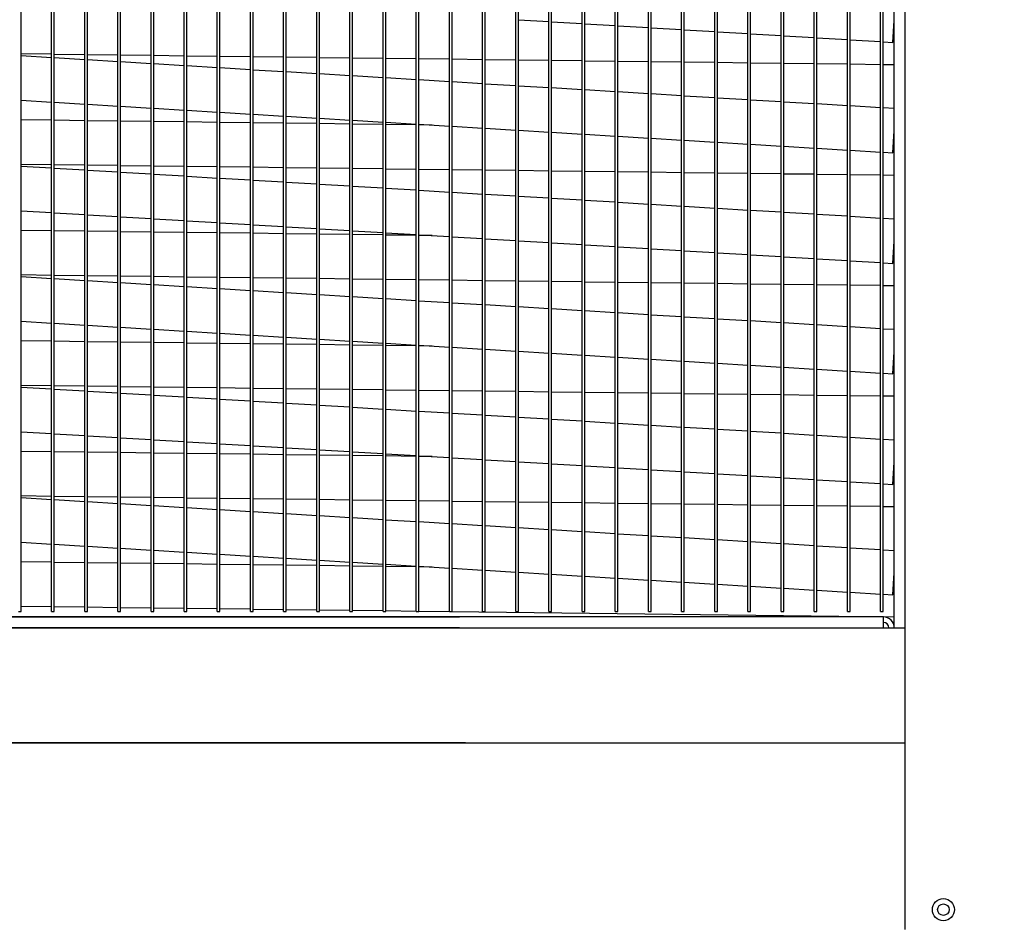
# Model space of a CAD drawing. Extents: x -2 to 2016, y -170 to 0.
# Drawn here: x 31 to 43, y -94 to -83 of the extents above; entities that cross this region are included whole.
import ezdxf

# ---------------------------------------------------------------- set-up
doc = ezdxf.new("R2010")
doc.units = 0
doc.header["$LTSCALE"] = 4
doc.header["$MEASUREMENT"] = 0
doc.layers.get('0').update_dxf_attribs({"linetype": 'CONTINUOUS'})
doc.layers.get('Defpoints').update_dxf_attribs({"linetype": 'CONTINUOUS'})
doc.styles.get("Standard").update_dxf_attribs({"font": 'TXT.shx'})
doc.dimstyles.new('MOD', dxfattribs={"dimscale": 1.5, "dimtxt": 1.2, "dimasz": 2, "dimexe": 0.75, "dimexo": 0.5, "dimgap": 1, "dimtad": 0, "dimtih": 1, "dimtoh": 1, "dimzin": 0, "dimdsep": 46, "dimtxsty": 'Standard', "dimcen": 0.09, "dimadec": 0, "dimazin": 0, "dimtfac": 1, "dimtofl": 0, "dimtmove": 0, "dimatfit": 3, "dimfxl": 1, "dimtolj": 1, "dimtzin": 0, "dimarcsym": 0})

# ---------------------------------------------------------------- blocks, each defined once
blk = doc.blocks.new('*D2')
at = {"color": 0, "lineweight": -2, "transparency": 16777216}
for p, q in [((50.68, -91.101), (50.68, -88.101)), ((45.845, -94.101), (51.805, -94.101)), ((43.886, -96.58), (51.805, -96.58)), ((50.68, -99.58), (50.68, -102.58)), ((50.68, -102.58), (47.68, -102.58))]:
    blk.add_line(p, q, dxfattribs=at)
at = {"color": 0, "transparency": 16777216}
for points in [[(50.18, -91.101), (51.18, -91.101), (50.68, -94.101)], [(50.18, -99.58), (51.18, -99.58), (50.68, -96.58)]]:
    blk.add_solid(points, dxfattribs=at)
at = {"layer": 'Defpoints', "color": 0, "transparency": 16777216}
for p in [(45.095, -94.101), (43.136, -96.58), (50.68, -96.58)]:
    blk.add_point(p, dxfattribs=at)
at = {"color": 0, "transparency": 16777216, "insert": (44.08, -102.58), "char_height": 1.8, "attachment_point": 5}
blk.add_mtext('\\A1;DIM\\P"E"', dxfattribs=at)

msp = doc.modelspace()

# ---------------------------------------------------------------- linework, layer by layer
at = {"color": 7, "linetype": 'Continuous'}
for p, q in [((30.961, -90.081), (30.961, -71.941)), ((31.34, -90.081), (31.34, -71.941)), ((31.373, -90.081), (31.373, -71.941)), ((31.752, -90.081), (31.752, -71.941)), ((31.785, -90.081), (31.785, -71.941)), ((32.164, -90.081), (32.164, -71.941)), ((32.197, -90.081), (32.197, -71.941)), ((32.576, -90.081), (32.576, -71.941)), ((32.609, -90.081), (32.609, -71.941)), ((32.988, -90.081), (32.988, -71.941)), ((33.021, -90.081), (33.021, -71.941)), ((33.399, -90.081), (33.399, -71.941)), ((33.432, -90.081), (33.432, -71.941)), ((33.811, -90.081), (33.811, -71.941)), ((33.844, -90.081), (33.844, -71.941)), ((34.223, -90.081), (34.223, -71.941)), ((34.256, -90.081), (34.256, -71.941)), ((34.635, -90.081), (34.635, -71.941)), ((34.668, -90.081), (34.668, -71.941)), ((35.047, -90.081), (35.047, -71.941)), ((35.08, -90.081), (35.08, -71.941)), ((35.459, -90.081), (35.459, -71.941)), ((35.492, -90.081), (35.492, -71.941)), ((35.871, -90.081), (35.871, -71.941)), ((35.904, -90.081), (35.904, -71.941)), ((36.283, -90.081), (36.283, -71.941)), ((36.315, -90.081), (36.315, -71.941)), ((36.694, -90.081), (36.694, -71.941)), ((36.727, -90.081), (36.727, -71.941)), ((37.106, -90.081), (37.106, -71.941)), ((37.139, -90.081), (37.139, -71.941)), ((37.518, -90.081), (37.518, -71.941)), ((37.551, -90.081), (37.551, -71.941)), ((37.93, -90.081), (37.93, -71.941)), ((37.963, -90.081), (37.963, -71.941)), ((38.342, -90.081), (38.342, -71.941)), ((38.375, -90.081), (38.375, -71.941)), ((38.754, -90.081), (38.754, -71.941)), ((38.787, -90.081), (38.787, -71.941)), ((39.166, -90.081), (39.166, -71.941)), ((39.199, -90.081), (39.199, -71.941)), ((39.577, -90.081), (39.577, -71.941)), ((39.61, -90.081), (39.61, -71.941)), ((39.989, -90.081), (39.989, -71.941)), ((40.022, -90.081), (40.022, -71.941)), ((40.401, -90.081), (40.401, -71.941)), ((40.434, -90.081), (40.434, -71.941)), ((40.813, -90.081), (40.813, -71.941)), ((40.846, -90.081), (40.846, -71.941)), ((41.225, -90.081), (41.225, -71.941)), ((41.258, -90.081), (41.258, -71.941)), ((41.637, -90.081), (41.637, -71.941)), ((41.67, -90.081), (41.67, -71.941)), ((41.807, -90.284), (41.807, -71.941)), ((41.942, -90.284), (41.942, -71.941)), ((41.942, -91.71), (41.942, -71.941)), ((37.139, -82.729), (37.518, -82.752)), ((37.551, -82.754), (37.93, -82.777)), ((37.963, -82.779), (38.342, -82.801)), ((41.79, -83.01), (41.807, -82.736)), ((38.375, -82.803), (38.754, -82.826)), ((38.787, -82.828), (39.166, -82.851)), ((39.199, -82.853), (39.577, -82.876)), ((39.61, -82.878), (39.989, -82.901)), ((40.022, -82.903), (40.401, -82.926)), ((40.434, -82.928), (40.813, -82.951)), ((40.846, -82.953), (41.225, -82.976)), ((41.258, -82.978), (41.637, -83)), ((41.67, -83.002), (41.79, -83.01)), ((30.961, -83.149), (31.34, -83.154)), ((31.373, -83.155), (31.752, -83.159)), ((31.34, -83.201), (30.961, -83.178)), ((31.752, -83.226), (31.373, -83.203)), ((31.785, -83.16), (32.164, -83.164)), ((32.164, -83.251), (31.785, -83.228)), ((32.197, -83.165), (32.576, -83.17)), ((32.576, -83.276), (32.197, -83.253)), ((32.609, -83.17), (32.988, -83.175)), ((32.988, -83.301), (32.609, -83.278)), ((33.021, -83.175), (33.399, -83.18)), ((33.432, -83.18), (33.811, -83.185)), ((33.844, -83.185), (34.223, -83.19)), ((34.256, -83.191), (34.635, -83.195)), ((34.668, -83.196), (35.047, -83.2)), ((35.08, -83.201), (35.459, -83.206)), ((35.492, -83.206), (35.871, -83.211)), ((35.904, -83.211), (36.283, -83.216)), ((36.315, -83.216), (36.694, -83.221)), ((36.727, -83.221), (37.106, -83.226)), ((37.139, -83.227), (37.518, -83.231)), ((37.551, -83.232), (37.93, -83.236)), ((37.963, -83.237), (38.342, -83.242)), ((38.375, -83.242), (38.754, -83.247)), ((38.787, -83.247), (39.166, -83.252)), ((39.199, -83.252), (39.577, -83.257)), ((39.61, -83.257), (39.989, -83.262)), ((40.022, -83.263), (40.401, -83.267)), ((40.434, -83.268), (40.813, -83.272)), ((40.846, -83.273), (41.225, -83.278)), ((41.258, -83.278), (41.637, -83.283)), ((33.399, -83.326), (33.021, -83.303)), ((33.811, -83.351), (33.432, -83.328)), ((34.223, -83.375), (33.844, -83.353)), ((34.635, -83.4), (34.256, -83.377)), ((41.67, -83.283), (41.807, -83.285)), ((35.047, -83.425), (34.668, -83.402)), ((35.459, -83.45), (35.08, -83.427)), ((35.871, -83.475), (35.492, -83.452)), ((36.283, -83.5), (35.904, -83.477)), ((36.694, -83.525), (36.315, -83.502)), ((37.106, -83.55), (36.727, -83.527)), ((37.518, -83.574), (37.139, -83.552)), ((37.93, -83.599), (37.551, -83.576)), ((38.342, -83.624), (37.963, -83.601)), ((38.754, -83.649), (38.375, -83.626)), ((30.961, -83.729), (31.34, -83.751)), ((31.373, -83.753), (31.752, -83.776)), ((39.166, -83.674), (38.787, -83.651)), ((39.577, -83.699), (39.199, -83.676)), ((39.989, -83.724), (39.61, -83.701)), ((40.401, -83.749), (40.022, -83.726)), ((40.813, -83.773), (40.434, -83.751)), ((31.785, -83.778), (32.164, -83.801)), ((32.197, -83.803), (32.576, -83.826)), ((32.609, -83.828), (32.988, -83.851)), ((33.021, -83.853), (33.399, -83.876)), ((33.432, -83.878), (33.811, -83.901)), ((41.225, -83.798), (40.846, -83.775)), ((41.637, -83.823), (41.258, -83.8)), ((41.807, -83.833), (41.67, -83.825)), ((31.34, -83.978), (30.961, -83.973)), ((31.752, -83.983), (31.373, -83.978)), ((32.164, -83.988), (31.785, -83.983)), ((32.576, -83.993), (32.197, -83.989)), ((32.988, -83.998), (32.609, -83.994)), ((33.399, -84.004), (33.021, -83.999)), ((33.811, -84.009), (33.432, -84.004)), ((33.844, -83.903), (34.223, -83.926)), ((34.223, -84.014), (33.844, -84.009)), ((34.256, -83.928), (34.635, -83.95)), ((34.668, -83.952), (35.047, -83.975)), ((35.08, -83.977), (35.459, -84)), ((35.492, -84.002), (35.871, -84.025)), ((34.635, -84.019), (34.256, -84.014)), ((35.047, -84.024), (34.668, -84.019)), ((35.459, -84.029), (35.08, -84.025)), ((35.871, -84.034), (35.492, -84.03)), ((35.904, -84.027), (36.283, -84.05)), ((36.066, -84.037), (35.904, -84.035)), ((36.315, -84.052), (36.694, -84.075)), ((36.727, -84.077), (37.106, -84.1)), ((37.139, -84.102), (37.518, -84.125)), ((37.551, -84.127), (37.93, -84.149)), ((41.79, -84.383), (41.807, -84.109)), ((37.963, -84.151), (38.342, -84.174)), ((38.375, -84.176), (38.754, -84.199)), ((38.787, -84.201), (39.166, -84.224)), ((39.199, -84.226), (39.577, -84.249)), ((39.61, -84.251), (39.989, -84.274)), ((40.022, -84.276), (40.401, -84.299)), ((40.434, -84.301), (40.813, -84.324)), ((40.846, -84.326), (41.225, -84.348)), ((41.258, -84.35), (41.637, -84.373)), ((41.67, -84.375), (41.79, -84.383)), ((30.961, -84.522), (31.34, -84.527)), ((31.34, -84.574), (30.961, -84.551)), ((31.373, -84.527), (31.752, -84.532)), ((31.752, -84.599), (31.373, -84.576)), ((31.785, -84.533), (32.164, -84.537)), ((32.164, -84.624), (31.785, -84.601)), ((32.197, -84.538), (32.576, -84.542)), ((32.609, -84.543), (32.988, -84.548)), ((33.021, -84.548), (33.399, -84.553)), ((33.432, -84.553), (33.811, -84.558)), ((33.844, -84.558), (34.223, -84.563)), ((34.256, -84.563), (34.635, -84.568)), ((34.668, -84.569), (35.047, -84.573)), ((35.08, -84.574), (35.459, -84.578)), ((35.492, -84.579), (35.871, -84.584)), ((35.904, -84.584), (36.283, -84.589)), ((36.315, -84.589), (36.694, -84.594)), ((36.727, -84.594), (37.106, -84.599)), ((37.139, -84.599), (37.518, -84.604)), ((37.551, -84.605), (37.93, -84.609)), ((37.963, -84.61), (38.342, -84.614)), ((38.375, -84.615), (38.754, -84.62)), ((38.787, -84.62), (39.166, -84.625)), ((32.576, -84.649), (32.197, -84.626)), ((32.988, -84.674), (32.609, -84.651)), ((33.399, -84.699), (33.021, -84.676)), ((33.811, -84.723), (33.432, -84.701)), ((34.223, -84.748), (33.844, -84.725)), ((39.199, -84.625), (39.577, -84.63)), ((39.61, -84.63), (39.989, -84.635)), ((40.022, -84.635), (40.401, -84.64)), ((40.434, -84.641), (40.813, -84.645)), ((40.846, -84.646), (41.225, -84.65)), ((41.258, -84.651), (41.637, -84.656)), ((41.67, -84.656), (41.807, -84.658)), ((34.635, -84.773), (34.256, -84.75)), ((35.047, -84.798), (34.668, -84.775)), ((35.459, -84.823), (35.08, -84.8)), ((35.871, -84.848), (35.492, -84.825)), ((36.283, -84.873), (35.904, -84.85)), ((36.694, -84.898), (36.315, -84.875)), ((37.106, -84.922), (36.727, -84.9)), ((37.518, -84.947), (37.139, -84.924)), ((37.93, -84.972), (37.551, -84.949)), ((38.342, -84.997), (37.963, -84.974)), ((30.961, -85.101), (31.34, -85.124)), ((38.754, -85.022), (38.375, -84.999)), ((39.166, -85.047), (38.787, -85.024)), ((39.577, -85.072), (39.199, -85.049)), ((39.989, -85.097), (39.61, -85.074)), ((40.401, -85.121), (40.022, -85.099)), ((31.373, -85.126), (31.752, -85.149)), ((31.785, -85.151), (32.164, -85.174)), ((32.197, -85.176), (32.576, -85.199)), ((32.609, -85.201), (32.988, -85.224)), ((33.021, -85.226), (33.399, -85.249)), ((40.813, -85.146), (40.434, -85.123)), ((41.225, -85.171), (40.846, -85.148)), ((41.637, -85.196), (41.258, -85.173)), ((41.807, -85.206), (41.67, -85.198)), ((31.34, -85.351), (30.961, -85.346)), ((31.752, -85.356), (31.373, -85.351)), ((32.164, -85.361), (31.785, -85.356)), ((33.432, -85.251), (33.811, -85.274)), ((33.844, -85.276), (34.223, -85.298)), ((34.256, -85.3), (34.635, -85.323)), ((34.668, -85.325), (35.047, -85.348)), ((35.08, -85.35), (35.459, -85.373)), ((32.576, -85.366), (32.197, -85.362)), ((32.988, -85.371), (32.609, -85.367)), ((33.399, -85.377), (33.021, -85.372)), ((33.811, -85.382), (33.432, -85.377)), ((34.223, -85.387), (33.844, -85.382)), ((34.635, -85.392), (34.256, -85.387)), ((35.047, -85.397), (34.668, -85.392)), ((35.459, -85.402), (35.08, -85.397)), ((35.492, -85.375), (35.871, -85.398)), ((35.871, -85.407), (35.492, -85.403)), ((35.904, -85.4), (36.283, -85.423)), ((36.066, -85.41), (35.904, -85.408)), ((36.315, -85.425), (36.694, -85.448)), ((36.727, -85.45), (37.106, -85.473)), ((37.139, -85.475), (37.518, -85.497)), ((37.551, -85.499), (37.93, -85.522)), ((37.963, -85.524), (38.342, -85.547)), ((38.375, -85.549), (38.754, -85.572)), ((38.787, -85.574), (39.166, -85.597)), ((39.199, -85.599), (39.577, -85.622)), ((41.79, -85.755), (41.807, -85.481)), ((39.61, -85.624), (39.989, -85.647)), ((40.022, -85.649), (40.401, -85.672)), ((40.434, -85.674), (40.813, -85.696)), ((40.846, -85.698), (41.225, -85.721)), ((41.258, -85.723), (41.637, -85.746)), ((41.67, -85.748), (41.79, -85.755)), ((30.961, -85.895), (31.34, -85.9)), ((31.34, -85.947), (30.961, -85.924)), ((31.373, -85.9), (31.752, -85.905)), ((31.752, -85.972), (31.373, -85.949)), ((31.785, -85.906), (32.164, -85.91)), ((32.197, -85.911), (32.576, -85.915)), ((32.609, -85.916), (32.988, -85.921)), ((33.021, -85.921), (33.399, -85.926)), ((33.432, -85.926), (33.811, -85.931)), ((33.844, -85.931), (34.223, -85.936)), ((34.256, -85.936), (34.635, -85.941)), ((34.668, -85.941), (35.047, -85.946)), ((35.08, -85.947), (35.459, -85.951)), ((35.492, -85.952), (35.871, -85.956)), ((35.904, -85.957), (36.283, -85.962)), ((36.315, -85.962), (36.694, -85.967)), ((36.727, -85.967), (37.106, -85.972)), ((32.164, -85.997), (31.785, -85.974)), ((32.576, -86.022), (32.197, -85.999)), ((32.988, -86.047), (32.609, -86.024)), ((33.399, -86.071), (33.021, -86.049)), ((33.811, -86.096), (33.432, -86.073)), ((37.139, -85.972), (37.518, -85.977)), ((37.551, -85.977), (37.93, -85.982)), ((37.963, -85.983), (38.342, -85.987)), ((38.375, -85.988), (38.754, -85.992)), ((38.787, -85.993), (39.166, -85.998)), ((39.199, -85.998), (39.577, -86.003)), ((39.61, -86.003), (39.989, -86.008)), ((40.022, -86.008), (40.401, -86.013)), ((40.434, -86.013), (40.813, -86.018)), ((40.846, -86.019), (41.225, -86.023)), ((41.258, -86.024), (41.637, -86.028)), ((41.67, -86.029), (41.807, -86.031)), ((34.223, -86.121), (33.844, -86.098)), ((34.635, -86.146), (34.256, -86.123)), ((35.047, -86.171), (34.668, -86.148)), ((35.459, -86.196), (35.08, -86.173)), ((35.871, -86.221), (35.492, -86.198)), ((36.283, -86.246), (35.904, -86.223)), ((36.694, -86.27), (36.315, -86.248)), ((37.106, -86.295), (36.727, -86.272)), ((37.518, -86.32), (37.139, -86.297)), ((37.93, -86.345), (37.551, -86.322)), ((38.342, -86.37), (37.963, -86.347)), ((38.754, -86.395), (38.375, -86.372)), ((39.166, -86.42), (38.787, -86.397)), ((39.577, -86.445), (39.199, -86.422)), ((39.989, -86.469), (39.61, -86.447)), ((30.961, -86.474), (31.34, -86.497)), ((31.373, -86.499), (31.752, -86.522)), ((31.785, -86.524), (32.164, -86.547)), ((32.197, -86.549), (32.576, -86.572)), ((32.609, -86.574), (32.988, -86.597)), ((40.401, -86.494), (40.022, -86.471)), ((40.813, -86.519), (40.434, -86.496)), ((41.225, -86.544), (40.846, -86.521)), ((41.637, -86.569), (41.258, -86.546)), ((41.807, -86.579), (41.67, -86.571)), ((33.021, -86.599), (33.399, -86.622)), ((33.432, -86.624), (33.811, -86.646)), ((33.844, -86.648), (34.223, -86.671)), ((34.256, -86.673), (34.635, -86.696)), ((34.668, -86.698), (35.047, -86.721)), ((31.34, -86.724), (30.961, -86.719)), ((31.752, -86.729), (31.373, -86.724)), ((32.164, -86.734), (31.785, -86.729)), ((32.576, -86.739), (32.197, -86.734)), ((32.988, -86.744), (32.609, -86.74)), ((33.399, -86.749), (33.021, -86.745)), ((33.811, -86.755), (33.432, -86.75)), ((34.223, -86.76), (33.844, -86.755)), ((34.635, -86.765), (34.256, -86.76)), ((35.047, -86.77), (34.668, -86.765)), ((35.08, -86.723), (35.459, -86.746)), ((35.459, -86.775), (35.08, -86.77)), ((35.492, -86.748), (35.871, -86.771)), ((35.871, -86.78), (35.492, -86.775)), ((35.904, -86.773), (36.283, -86.796)), ((36.066, -86.783), (35.904, -86.781)), ((36.315, -86.798), (36.694, -86.821)), ((36.727, -86.823), (37.106, -86.845)), ((37.139, -86.847), (37.518, -86.87)), ((37.551, -86.872), (37.93, -86.895)), ((37.963, -86.897), (38.342, -86.92)), ((38.375, -86.922), (38.754, -86.945)), ((38.787, -86.947), (39.166, -86.97)), ((41.79, -87.128), (41.807, -86.854)), ((39.199, -86.972), (39.577, -86.995)), ((39.61, -86.997), (39.989, -87.02)), ((40.022, -87.022), (40.401, -87.044)), ((40.434, -87.046), (40.813, -87.069)), ((40.846, -87.071), (41.225, -87.094)), ((41.258, -87.096), (41.637, -87.119)), ((41.67, -87.121), (41.79, -87.128)), ((30.961, -87.268), (31.34, -87.273)), ((31.34, -87.32), (30.961, -87.297)), ((31.373, -87.273), (31.752, -87.278)), ((31.785, -87.278), (32.164, -87.283)), ((32.197, -87.284), (32.576, -87.288)), ((32.609, -87.289), (32.988, -87.293)), ((33.021, -87.294), (33.399, -87.299)), ((33.432, -87.299), (33.811, -87.304)), ((33.844, -87.304), (34.223, -87.309)), ((34.256, -87.309), (34.635, -87.314)), ((34.668, -87.314), (35.047, -87.319)), ((31.752, -87.345), (31.373, -87.322)), ((32.164, -87.37), (31.785, -87.347)), ((32.576, -87.395), (32.197, -87.372)), ((32.988, -87.419), (32.609, -87.397)), ((33.399, -87.444), (33.021, -87.421)), ((35.08, -87.32), (35.459, -87.324)), ((35.492, -87.325), (35.871, -87.329)), ((35.904, -87.33), (36.283, -87.335)), ((36.315, -87.335), (36.694, -87.34)), ((36.727, -87.34), (37.106, -87.345)), ((37.139, -87.345), (37.518, -87.35)), ((37.551, -87.35), (37.93, -87.355)), ((37.963, -87.355), (38.342, -87.36)), ((38.375, -87.361), (38.754, -87.365)), ((38.787, -87.366), (39.166, -87.37)), ((39.199, -87.371), (39.577, -87.376)), ((39.61, -87.376), (39.989, -87.381)), ((40.022, -87.381), (40.401, -87.386)), ((40.434, -87.386), (40.813, -87.391)), ((40.846, -87.391), (41.225, -87.396)), ((41.258, -87.397), (41.637, -87.401)), ((41.67, -87.402), (41.807, -87.403)), ((33.811, -87.469), (33.432, -87.446)), ((34.223, -87.494), (33.844, -87.471)), ((34.635, -87.519), (34.256, -87.496)), ((35.047, -87.544), (34.668, -87.521)), ((35.459, -87.569), (35.08, -87.546)), ((35.871, -87.594), (35.492, -87.571)), ((36.283, -87.618), (35.904, -87.596)), ((36.694, -87.643), (36.315, -87.62)), ((37.106, -87.668), (36.727, -87.645)), ((37.518, -87.693), (37.139, -87.67)), ((37.93, -87.718), (37.551, -87.695)), ((38.342, -87.743), (37.963, -87.72)), ((38.754, -87.768), (38.375, -87.745)), ((39.166, -87.793), (38.787, -87.77)), ((39.577, -87.817), (39.199, -87.795)), ((30.961, -87.847), (31.34, -87.87)), ((31.373, -87.872), (31.752, -87.895)), ((31.785, -87.897), (32.164, -87.92)), ((32.197, -87.922), (32.576, -87.945)), ((39.989, -87.842), (39.61, -87.819)), ((40.401, -87.867), (40.022, -87.844)), ((40.813, -87.892), (40.434, -87.869)), ((41.225, -87.917), (40.846, -87.894)), ((41.637, -87.942), (41.258, -87.919)), ((32.609, -87.947), (32.988, -87.97)), ((33.021, -87.972), (33.399, -87.995)), ((33.432, -87.996), (33.811, -88.019)), ((33.844, -88.021), (34.223, -88.044)), ((34.256, -88.046), (34.635, -88.069)), ((41.807, -87.952), (41.67, -87.944)), ((31.34, -88.097), (30.961, -88.092)), ((31.752, -88.102), (31.373, -88.097)), ((32.164, -88.107), (31.785, -88.102)), ((32.576, -88.112), (32.197, -88.107)), ((32.988, -88.117), (32.609, -88.112)), ((33.399, -88.122), (33.021, -88.118)), ((33.811, -88.127), (33.432, -88.123)), ((34.223, -88.133), (33.844, -88.128)), ((34.635, -88.138), (34.256, -88.133)), ((34.668, -88.071), (35.047, -88.094)), ((35.047, -88.143), (34.668, -88.138)), ((35.08, -88.096), (35.459, -88.119)), ((35.459, -88.148), (35.08, -88.143)), ((35.492, -88.121), (35.871, -88.144)), ((35.871, -88.153), (35.492, -88.148)), ((35.904, -88.146), (36.283, -88.169)), ((36.066, -88.156), (35.904, -88.154)), ((36.315, -88.171), (36.694, -88.193)), ((36.727, -88.195), (37.106, -88.218)), ((37.139, -88.22), (37.518, -88.243)), ((37.551, -88.245), (37.93, -88.268)), ((37.963, -88.27), (38.342, -88.293)), ((41.79, -88.501), (41.807, -88.227)), ((38.375, -88.295), (38.754, -88.318)), ((38.787, -88.32), (39.166, -88.343)), ((39.199, -88.345), (39.577, -88.368)), ((39.61, -88.37), (39.989, -88.392)), ((40.022, -88.394), (40.401, -88.417)), ((40.434, -88.419), (40.813, -88.442)), ((40.846, -88.444), (41.225, -88.467)), ((41.258, -88.469), (41.637, -88.492)), ((41.67, -88.494), (41.79, -88.501)), ((30.961, -88.641), (31.34, -88.646)), ((31.373, -88.646), (31.752, -88.651)), ((31.785, -88.651), (32.164, -88.656)), ((32.197, -88.656), (32.576, -88.661)), ((31.34, -88.693), (30.961, -88.67)), ((31.752, -88.718), (31.373, -88.695)), ((32.164, -88.743), (31.785, -88.72)), ((32.576, -88.767), (32.197, -88.745)), ((32.609, -88.662), (32.988, -88.666)), ((32.988, -88.792), (32.609, -88.769)), ((33.021, -88.667), (33.399, -88.671)), ((33.432, -88.672), (33.811, -88.677)), ((33.844, -88.677), (34.223, -88.682)), ((34.256, -88.682), (34.635, -88.687)), ((34.668, -88.687), (35.047, -88.692)), ((35.08, -88.692), (35.459, -88.697)), ((35.492, -88.698), (35.871, -88.702)), ((35.904, -88.703), (36.283, -88.707)), ((36.315, -88.708), (36.694, -88.713)), ((36.727, -88.713), (37.106, -88.718)), ((37.139, -88.718), (37.518, -88.723)), ((37.551, -88.723), (37.93, -88.728)), ((37.963, -88.728), (38.342, -88.733)), ((38.375, -88.734), (38.754, -88.738)), ((38.787, -88.739), (39.166, -88.743)), ((39.199, -88.744), (39.577, -88.749)), ((39.61, -88.749), (39.989, -88.754)), ((40.022, -88.754), (40.401, -88.759)), ((40.434, -88.759), (40.813, -88.764)), ((40.846, -88.764), (41.225, -88.769)), ((41.258, -88.769), (41.637, -88.774)), ((41.67, -88.775), (41.807, -88.776)), ((33.399, -88.817), (33.021, -88.794)), ((33.811, -88.842), (33.432, -88.819)), ((34.223, -88.867), (33.844, -88.844)), ((34.635, -88.892), (34.256, -88.869)), ((35.047, -88.917), (34.668, -88.894)), ((35.459, -88.942), (35.08, -88.919)), ((35.871, -88.966), (35.492, -88.944)), ((36.283, -88.991), (35.904, -88.968)), ((36.694, -89.016), (36.315, -88.993)), ((37.106, -89.041), (36.727, -89.018)), ((37.518, -89.066), (37.139, -89.043)), ((37.93, -89.091), (37.551, -89.068)), ((38.342, -89.116), (37.963, -89.093)), ((38.754, -89.141), (38.375, -89.118)), ((39.166, -89.165), (38.787, -89.143)), ((30.961, -89.22), (31.34, -89.243)), ((31.373, -89.245), (31.752, -89.268)), ((31.785, -89.27), (32.164, -89.293)), ((39.577, -89.19), (39.199, -89.167)), ((39.989, -89.215), (39.61, -89.192)), ((40.401, -89.24), (40.022, -89.217)), ((40.813, -89.265), (40.434, -89.242)), ((41.225, -89.29), (40.846, -89.267)), ((32.197, -89.295), (32.576, -89.318)), ((32.609, -89.32), (32.988, -89.343)), ((33.021, -89.345), (33.399, -89.367)), ((33.432, -89.369), (33.811, -89.392)), ((33.844, -89.394), (34.223, -89.417)), ((41.637, -89.315), (41.258, -89.292)), ((41.807, -89.325), (41.67, -89.317)), ((31.34, -89.469), (30.961, -89.465)), ((31.752, -89.475), (31.373, -89.47)), ((32.164, -89.48), (31.785, -89.475)), ((32.576, -89.485), (32.197, -89.48)), ((32.988, -89.49), (32.609, -89.485)), ((33.399, -89.495), (33.021, -89.49)), ((33.811, -89.5), (33.432, -89.496)), ((34.223, -89.505), (33.844, -89.501)), ((34.256, -89.419), (34.635, -89.442)), ((34.635, -89.511), (34.256, -89.506)), ((34.668, -89.444), (35.047, -89.467)), ((35.047, -89.516), (34.668, -89.511)), ((35.08, -89.469), (35.459, -89.492)), ((35.459, -89.521), (35.08, -89.516)), ((35.492, -89.494), (35.871, -89.517)), ((35.871, -89.526), (35.492, -89.521)), ((35.904, -89.519), (36.283, -89.542)), ((36.066, -89.528), (35.904, -89.526)), ((36.315, -89.543), (36.694, -89.566)), ((36.727, -89.568), (37.106, -89.591)), ((37.139, -89.593), (37.518, -89.616)), ((37.551, -89.618), (37.93, -89.641)), ((41.79, -89.874), (41.807, -89.6)), ((37.963, -89.643), (38.342, -89.666)), ((38.375, -89.668), (38.754, -89.691)), ((38.787, -89.693), (39.166, -89.716)), ((39.199, -89.718), (39.577, -89.74)), ((39.61, -89.742), (39.989, -89.765)), ((40.022, -89.767), (40.401, -89.79)), ((40.434, -89.792), (40.813, -89.815)), ((40.846, -89.817), (41.225, -89.84)), ((41.258, -89.842), (41.637, -89.865)), ((41.67, -89.867), (41.79, -89.874)), ((30.928, -90.081), (30.961, -90.081)), ((30.961, -90.014), (31.34, -90.019)), ((31.34, -90.081), (31.373, -90.081)), ((31.373, -90.019), (31.752, -90.024)), ((31.752, -90.081), (31.785, -90.081)), ((31.785, -90.024), (32.164, -90.029)), ((32.164, -90.081), (32.197, -90.081)), ((32.197, -90.029), (32.576, -90.034)), ((32.576, -90.081), (32.609, -90.081)), ((32.609, -90.034), (32.988, -90.039)), ((32.988, -90.081), (33.021, -90.081)), ((33.021, -90.04), (33.399, -90.044)), ((33.399, -90.081), (33.432, -90.081)), ((33.432, -90.045), (33.811, -90.049)), ((33.811, -90.081), (33.844, -90.081)), ((33.844, -90.05), (34.223, -90.055)), ((34.223, -90.081), (34.256, -90.081)), ((34.256, -90.055), (34.635, -90.06)), ((34.635, -90.081), (34.668, -90.081)), ((34.668, -90.06), (35.047, -90.065)), ((35.047, -90.081), (35.08, -90.081)), ((35.08, -90.065), (35.459, -90.07)), ((35.459, -90.081), (35.492, -90.081)), ((35.492, -90.07), (35.871, -90.075)), ((35.871, -90.081), (35.904, -90.081)), ((35.904, -90.076), (36.283, -90.08)), ((36.283, -90.081), (36.315, -90.081)), ((36.304, -90.081), (41.807, -90.149)), ((36.694, -90.081), (36.727, -90.081)), ((37.106, -90.081), (37.139, -90.081)), ((37.518, -90.081), (37.551, -90.081)), ((37.93, -90.081), (37.963, -90.081)), ((38.342, -90.081), (38.375, -90.081)), ((38.754, -90.081), (38.787, -90.081)), ((39.166, -90.081), (39.199, -90.081)), ((39.577, -90.081), (39.61, -90.081)), ((39.989, -90.081), (40.022, -90.081)), ((40.401, -90.081), (40.434, -90.081)), ((40.813, -90.081), (40.846, -90.081)), ((41.225, -90.081), (41.258, -90.081)), ((41.637, -90.081), (41.67, -90.081)), ((20.385, -90.149), (36.407, -90.149)), ((41.672, -90.149), (25.65, -90.149)), ((41.672, -90.284), (41.672, -90.149)), ((36.407, -90.284), (20.116, -90.284)), ((25.65, -90.284), (41.942, -90.284)), ((36.481, -91.711), (20.116, -91.711)), ((25.577, -91.711), (41.942, -91.711)), ((41.942, -94.033), (41.942, -91.71))]:
    msp.add_line(p, q, dxfattribs=at)
for radius in [0.137, 0.0714]:
    msp.add_circle((42.417, -93.785), radius, dxfattribs=at)
for radius in [0.135, 0.0686]:
    msp.add_arc((41.672, -90.284), radius, 0, 90, dxfattribs=at)

# ---------------------------------------------------------------- dimensions: what is measured, and where the dimension line sits
dim = msp.add_linear_dim(base=(50.68, -96.58), p1=(45.095, -94.101), p2=(43.136, -96.58), angle=90, text='DIM\\P"E"', dimstyle='MOD', override={"dimpost": '"'})
dim.commit()
dim.dimension.update_dxf_attribs({"geometry": '*D2', "text_midpoint": (44.08, -102.58), "dimtype": 160})

doc.saveas('drawing.dxf')
